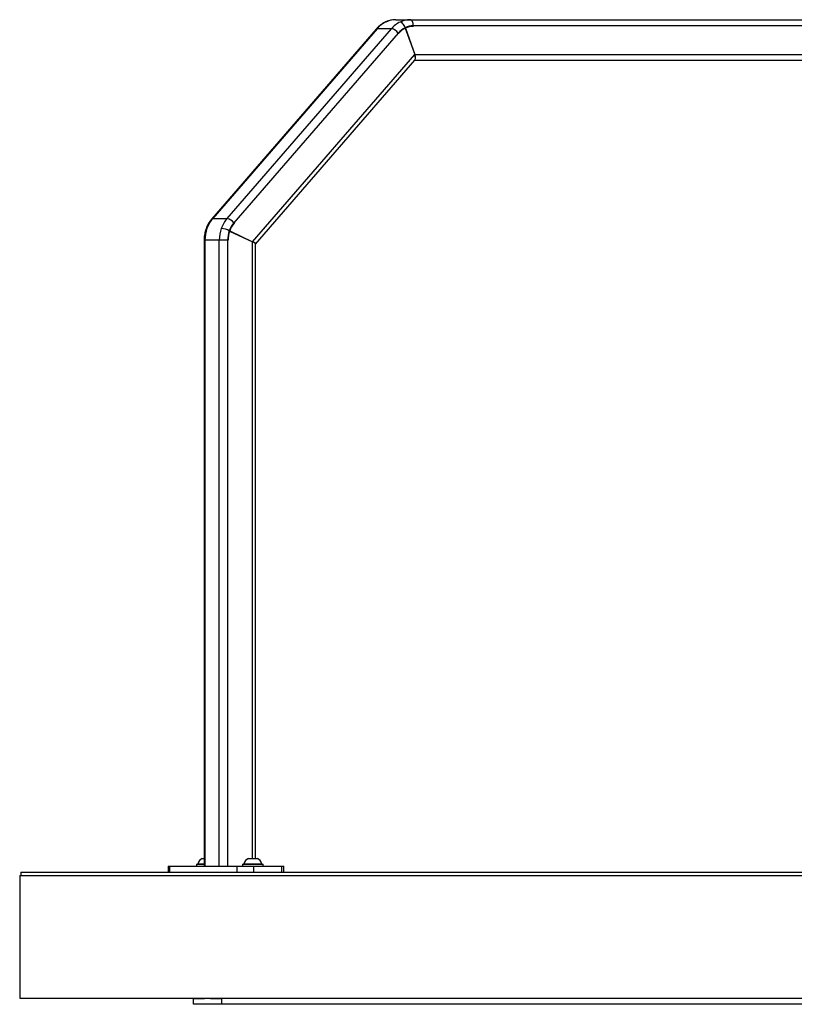
# Model space of a CAD drawing. Units: millimetres. Extents: x 734 to 5640, y 722 to 4502.
# Drawn here: x 734 to 1490, y 3467 to 4429 of the extents above; entities that cross this region are included whole.
import ezdxf

# ---------------------------------------------------------------- set-up
doc = ezdxf.new("R2010")
doc.units = ezdxf.units.MM

msp = doc.modelspace()

# ---------------------------------------------------------------- linework, layer by layer
at = {"color": 7, "linetype": 'Continuous', "lineweight": 25}
for p, q in [((1101.03, 4429.4), (1115.03, 4429.4)), ((1115.03, 4429.4), (1529.31, 4429.4)), ((1081.8, 4420.3), (921.25, 4234.91)), ((1082.66, 4420.61), (922.11, 4235.22)), ((936.11, 4235.22), (1096.66, 4420.61)), ((1103.34, 4416.37), (942.78, 4230.98)), ((1096.66, 4420.61), (1082.66, 4420.61)), ((1103.49, 4416.19), (1103.64, 4416.02)), ((1110.14, 4421.06), (1109.6, 4421.06)), ((1110.35, 4421.16), (1109.79, 4421.16)), ((1110.16, 4421.34), (1110.08, 4421.57)), ((1110.14, 4421.06), (1119.38, 4395.3)), ((1110.35, 4421.16), (1119.59, 4395.4)), ((1116.53, 4422.9), (1116.53, 4423.09)), ((1118.03, 4422.9), (1116.53, 4422.9)), ((1118.03, 4423.15), (1118.03, 4422.9)), ((961.03, 4212.45), (1119.38, 4395.3)), ((963.97, 4210.15), (1119.51, 4389.75)), ((1629.33, 4389.4), (1119.21, 4389.4)), ((922.11, 4235.22), (936.11, 4235.22)), ((938.48, 4223.1), (938.28, 4223.19)), ((943.09, 4230.63), (942.78, 4230.63)), ((942.94, 4230.8), (943.09, 4230.63)), ((913.69, 4214.01), (913.69, 3602.4)), ((928.5, 4214.01), (914.5, 4214.01)), ((936.69, 4214.01), (928.5, 4214.01)), ((936.91, 4214.01), (937.13, 4214.01)), ((938.63, 4222.88), (938.4, 4222.88)), ((938.72, 4223.12), (938.49, 4223.12)), ((938.63, 4222.88), (960.94, 4212.21)), ((938.72, 4223.12), (961.03, 4212.45)), ((963.94, 3609.9), (963.94, 4210.06)), ((911.94, 3609.9), (913.69, 3609.9)), ((956.94, 3609.9), (961.32, 3609.9)), ((961.32, 3609.9), (965.69, 3609.9)), ((878.64, 3602.4), (878.64, 3596.4)), ((878.64, 3602.4), (879.98, 3602.4)), ((879.98, 3602.4), (879.98, 3596.4)), ((879.98, 3602.4), (945.7, 3602.4)), ((906.32, 3604.4), (906.32, 3602.4)), ((906.32, 3604.4), (913.69, 3604.4)), ((907.57, 3604.78), (907.57, 3604.4)), ((907.57, 3604.78), (913.69, 3604.78)), ((945.7, 3602.4), (945.7, 3596.4)), ((945.7, 3602.4), (962.02, 3602.4)), ((951.32, 3604.4), (951.32, 3602.4)), ((951.32, 3604.4), (961.32, 3604.4)), ((952.57, 3604.78), (952.57, 3604.4)), ((952.57, 3604.78), (961.32, 3604.78)), ((961.32, 3604.78), (970.07, 3604.78)), ((961.32, 3604.4), (971.32, 3604.4)), ((962.02, 3602.4), (962.02, 3596.4)), ((962.02, 3602.4), (989.38, 3602.4)), ((970.07, 3604.4), (970.07, 3604.78)), ((971.32, 3602.4), (971.32, 3604.4)), ((989.38, 3602.4), (989.38, 3596.4)), ((989.38, 3602.4), (991.72, 3602.4)), ((991.72, 3596.4), (991.72, 3602.4)), ((733.55, 3593.4), (733.55, 3473.4)), ((733.55, 3593.4), (2747.55, 3593.4)), ((734.55, 3596.4), (734.55, 3593.4)), ((734.55, 3596.4), (2243.55, 3596.4)), ((733.55, 3473.4), (2747.55, 3473.4)), ((903.21, 3473.1), (913.44, 3473.1)), ((903.21, 3467.4), (903.21, 3473.1)), ((920.49, 3473.1), (930.71, 3473.1)), ((1675.49, 3473.1), (930.71, 3473.1)), ((930.71, 3473.1), (930.71, 3467.4)), ((930.71, 3467.4), (903.21, 3467.4)), ((1583.36, 3467.4), (930.71, 3467.4))]:
    msp.add_line(p, q, dxfattribs=at)
at = {"color": 8, "linetype": 'Continuous', "lineweight": 25}
for p, q in [((1533.31, 4423.4), (1118.03, 4423.4)), ((1119.59, 4395.4), (1593.7, 4395.4)), ((914.5, 4214.01), (913.69, 4214.01)), ((914.5, 4214.01), (914.5, 3602.4)), ((928.5, 3602.4), (928.5, 4214.01)), ((936.69, 4214.01), (936.69, 3602.4)), ((960.94, 3609.9), (960.94, 4212.21))]:
    msp.add_line(p, q, dxfattribs=at)
at = {"color": 8, "linetype": 'Continuous', "lineweight": 25, "flags": 128}
for points in [[(1091.09, 4427.12), (1090.54, 4427.01), (1090.49, 4426.99)], [(1082.66, 4420.61), (1082.15, 4420.53), (1081.8, 4420.3)], [(922.11, 4235.22), (921.59, 4235.14), (921.25, 4234.91)], [(916.48, 4225.49), (915.98, 4225.44), (915.69, 4225.31), (915.63, 4225.22)]]:
    msp.add_lwpolyline(points, dxfattribs=at)
at = {"color": 7, "linetype": 'Continuous', "lineweight": 25, "flags": 128}
for points in [[(1110.08, 4421.57), (1109.63, 4422.65), (1109.09, 4423.69), (1108.47, 4424.65), (1107.79, 4425.49), (1107.09, 4426.18), (1106.39, 4426.69), (1105.71, 4427.01), (1105.09, 4427.12)], [(1118.03, 4423.4), (1117.98, 4424.57), (1117.8, 4425.7), (1117.53, 4426.73), (1117.15, 4427.64), (1116.7, 4428.39), (1116.18, 4428.94), (1115.62, 4429.28), (1115.03, 4429.4)], [(913.44, 3473.1), (913.92, 3473.2), (914.29, 3473.4)], [(919.63, 3473.4), (920, 3473.2), (920.49, 3473.1)]]:
    msp.add_lwpolyline(points, dxfattribs=at)
at = {"color": 7, "linetype": 'Continuous', "lineweight": 25}
for centre, radius, start, end in [((1102.48, 4403.65), 26.08, 115.87722, 139.42692), ((1101.08, 4406.39), 23.01, 90.12563, 115.74507), ((1116.48, 4403.65), 26.08, 115.87722, 139.42692), ((1115.08, 4406.39), 23.01, 90.12563, 115.74507), ((1094.16, 4409.3), 11.58, 37.59686, 77.51673), ((1119.19, 4402.8), 20.87, 115.87632, 139.42721), ((1119.17, 4402.76), 20.65, 115.87646, 139.42814), ((1119.18, 4402.71), 20.45, 116.2169, 139.41881), ((1118.07, 4405), 18.4, 90.12471, 115.74628), ((1118.07, 4404.94), 18.21, 90.12477, 115.7456), ((1118.07, 4404.89), 18.01, 90.12051, 115.38865), ((1116.54, 4405.17), 17.73, 90.01655, 97.15426), ((945.38, 4215.26), 30.66, 139.37829, 160.50933), ((959.38, 4215.26), 30.66, 139.37829, 160.50933), ((933.6, 4223.91), 11.58, 37.59686, 77.51673), ((948.55, 4214.05), 34.06, 160.37781, 180.07391), ((962.55, 4214.05), 34.06, 160.37781, 180.07391), ((928.04, 4202.83), 22.79, 63.32109, 83.8757), ((963.94, 4214.04), 27.24, 160.37746, 180.07426), ((961.4, 4215.01), 24.53, 139.37839, 160.50934), ((961.36, 4215), 24.28, 139.37897, 160.50801), ((961.3, 4215), 24, 139.37245, 160.21751), ((963.88, 4214.04), 26.96, 160.37936, 180.07286), ((963.82, 4214.04), 26.69, 160.65912, 180.06988), ((916.32, 3601.73), 9.27, 118.17585, 160.79689), ((961.32, 3601.73), 9.27, 118.17585, 160.79689), ((961.32, 3601.73), 9.27, 19.20311, 61.82415)]:
    msp.add_arc(centre, radius, start, end, dxfattribs=at)
for centre, major_axis, ratio, start_param, end_param in [((1116.59, 4395.4), (-2.69, 5.89), 0.429597, 3.159936, 4.518591), ((1116.38, 4395.3), (-2.69, 5.89), 0.429597, 3.335391, 4.518591), ((957.94, 4212.21), (5.99, -2.23), 0.182676, 0.068001, 1.115199), ((958.03, 4212.45), (5.99, -2.23), 0.182676, 6.175875, 7.398384)]:
    msp.add_ellipse(centre, major_axis=major_axis, ratio=ratio, start_param=start_param, end_param=end_param, dxfattribs=at)
for points, knots in [([(1090.49, 4426.99), (1089.99, 4426.73), (1088.65, 4426.06), (1086.58, 4424.73), (1084.34, 4422.95), (1082.78, 4421.42), (1081.97, 4420.49), (1081.8, 4420.3)], [0, 0, 0, 0, 0.154343, 0.412382, 0.671034, 0.93072, 1, 1, 1, 1]), ([(1101.03, 4429.4), (1100.48, 4429.39), (1099, 4429.36), (1096.62, 4429.04), (1093.94, 4428.38), (1091.9, 4427.64), (1090.77, 4427.12), (1090.49, 4426.99)], [0, 0, 0, 0, 0.1538267, 0.4072708, 0.6607264, 0.9144558, 1, 1, 1, 1]), ([(921.25, 4234.91), (920.88, 4234.47), (919.89, 4233.28), (918.44, 4231.16), (917.01, 4228.58), (916.12, 4226.56), (915.71, 4225.44), (915.63, 4225.22)], [0, 0, 0, 0, 0.154254, 0.41936, 0.684971, 0.93852, 1, 1, 1, 1]), ([(915.63, 4225.22), (915.44, 4224.67), (914.93, 4223.15), (914.3, 4220.59), (913.84, 4217.58), (913.7, 4215.38), (913.7, 4214.2), (913.69, 4214.01)], [0, 0, 0, 0, 0.1538249, 0.4232505, 0.6929292, 0.9490068, 1, 1, 1, 1])]:
    msp.add_open_spline(points, degree=3, knots=knots, dxfattribs=at)

doc.saveas('drawing.dxf')
